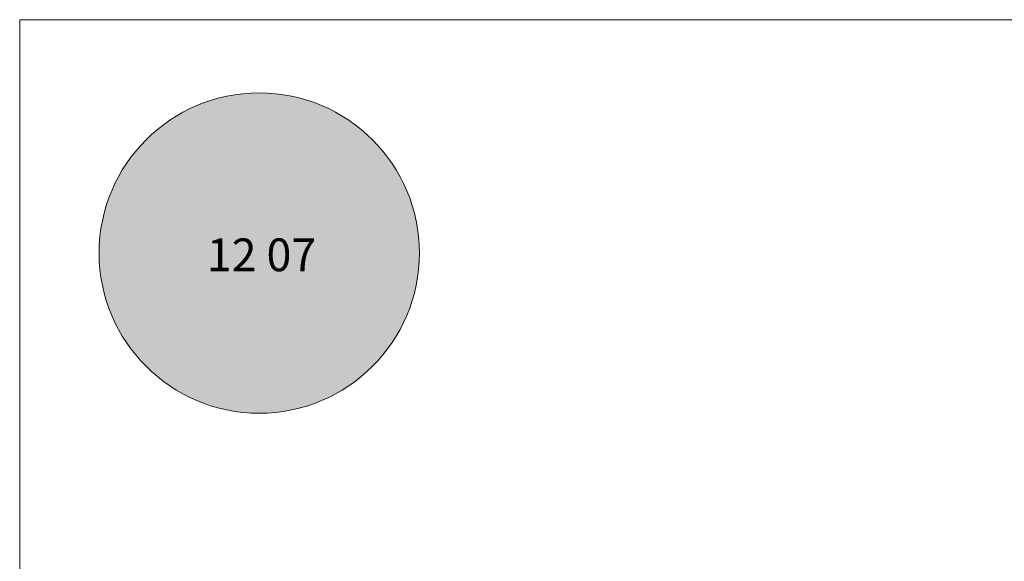
# Model space of a CAD drawing. Units: inches. Extents: x 0 to 210, y 0 to 297.
# Drawn here: x 0 to 105, y 239 to 297 of the extents above; entities that cross this region are included whole.
import ezdxf

# ---------------------------------------------------------------- set-up
doc = ezdxf.new("R2010")
doc.units = ezdxf.units.IN
doc.header["$MEASUREMENT"] = 0
doc.layers.add('Livello 1', color=7, linetype='Continuous')

# ---------------------------------------------------------------- blocks, each defined once
blk = doc.blocks.new('block 2')
at = {"layer": 'Livello 1', "true_color": 0xffffff}
h = blk.add_hatch(color=7, dxfattribs=at)
h.dxf.hatch_style = 2
edge = h.paths.add_edge_path()
edge.add_spline(control_points=[(42.63, 272.12), (42.63, 262.69), (34.98, 255.04), (25.55, 255.04), (16.11, 255.04), (8.47, 262.69), (8.47, 272.12), (8.47, 281.55), (16.11, 289.2), (25.55, 289.2), (34.98, 289.2), (42.63, 281.55), (42.63, 272.12)], knot_values=[0, 0, 0, 0, 0.352778, 0.352778, 0.352778, 0.705556, 0.705556, 0.705556, 1.058333, 1.058333, 1.058333, 1.411111, 1.411111, 1.411111, 1.411111], degree=3, periodic=0)
edge.add_line((42.63, 272.12), (42.63, 272.12))
at = {"layer": 'Livello 1', "lineweight": 0}
blk.add_lwpolyline([(0, 297), (210, 297), (210, 0), (0, 0), (0, 297)], dxfattribs=at)
blk.add_open_spline([(42.63, 272.12), (42.63, 262.69), (34.98, 255.04), (25.55, 255.04), (16.11, 255.04), (8.47, 262.69), (8.47, 272.12), (8.47, 281.55), (16.11, 289.2), (25.55, 289.2), (34.98, 289.2), (42.63, 281.55), (42.63, 272.12)], degree=3, knots=[0, 0, 0, 0, 1, 1, 1, 2, 2, 2, 3, 3, 3, 4, 4, 4, 4], dxfattribs=at)
blk = doc.blocks.new('block 4')
at = {"layer": 'Livello 1', "lineweight": 0}
blk.add_lwpolyline([(0, 297), (210, 297), (210, 0), (0, 0), (0, 297)], dxfattribs=at)
blk = doc.blocks.new('block 6')
at = {"layer": 'Livello 1', "lineweight": 0}
blk.add_lwpolyline([(0, 297), (210, 297), (210, 0), (0, 0), (0, 297)], dxfattribs=at)
blk = doc.blocks.new('block 8')
at = {"layer": 'Livello 1', "lineweight": 0}
blk.add_lwpolyline([(0, 297), (210, 297), (210, 0), (0, 0), (0, 297)], dxfattribs=at)
blk = doc.blocks.new('block 10')
at = {"layer": 'Livello 1', "lineweight": 0}
blk.add_lwpolyline([(0, 297), (210, 297), (210, 0), (0, 0), (0, 297)], dxfattribs=at)
blk = doc.blocks.new('block 12')
at = {"layer": 'Livello 1', "lineweight": 0}
blk.add_lwpolyline([(0, 297), (210, 297), (210, 0), (0, 0), (0, 297)], dxfattribs=at)
blk = doc.blocks.new('block 14')
at = {"layer": 'Livello 1', "lineweight": 0}
blk.add_lwpolyline([(0, 297), (210, 297), (210, 0), (0, 0), (0, 297)], dxfattribs=at)
blk = doc.blocks.new('block 16')
at = {"layer": 'Livello 1', "lineweight": 0}
blk.add_lwpolyline([(0, 297), (210, 297), (210, 0), (0, 0), (0, 297)], dxfattribs=at)
blk = doc.blocks.new('block 18')
at = {"layer": 'Livello 1', "lineweight": 0}
blk.add_lwpolyline([(0, 297), (210, 297), (210, 0), (0, 0), (0, 297)], dxfattribs=at)
blk = doc.blocks.new('block 20')
at = {"layer": 'Livello 1', "lineweight": 0}
blk.add_lwpolyline([(0, 297), (210, 297), (210, 0), (0, 0), (0, 297)], dxfattribs=at)
blk = doc.blocks.new('block 22')
at = {"layer": 'Livello 1', "lineweight": 0}
blk.add_lwpolyline([(0, 297), (210, 297), (210, 0), (0, 0), (0, 297)], dxfattribs=at)
blk = doc.blocks.new('block 24')
at = {"layer": 'Livello 1', "lineweight": 0}
blk.add_lwpolyline([(0, 297), (210, 297), (210, 0), (0, 0), (0, 297)], dxfattribs=at)
blk = doc.blocks.new('block 26')
at = {"layer": 'Livello 1', "lineweight": 0}
blk.add_lwpolyline([(0, 297), (210, 297), (210, 0), (0, 0), (0, 297)], dxfattribs=at)
blk = doc.blocks.new('block 28')
at = {"layer": 'Livello 1', "lineweight": 0}
blk.add_lwpolyline([(0, 297), (210, 297), (210, 0), (0, 0), (0, 297)], dxfattribs=at)

msp = doc.modelspace()

# ---------------------------------------------------------------- block references
at = {"layer": 'Livello 1'}
for name in ['block 2', 'block 4', 'block 6', 'block 8', 'block 10', 'block 12', 'block 14', 'block 16', 'block 18', 'block 20', 'block 22', 'block 24', 'block 26', 'block 28']:
    msp.add_blockref(name, (0, 0), dxfattribs=at)

# ---------------------------------------------------------------- texts
at = {"layer": 'Livello 1', "color": 7, "true_color": 0xfefeff, "insert": (19.96, 270.18), "char_height": 3.4967, "attachment_point": 7}
msp.add_mtext('\\fDIN|b1|i0|c0|p34;\\W1;12 07', dxfattribs=at)

doc.saveas('drawing.dxf')
